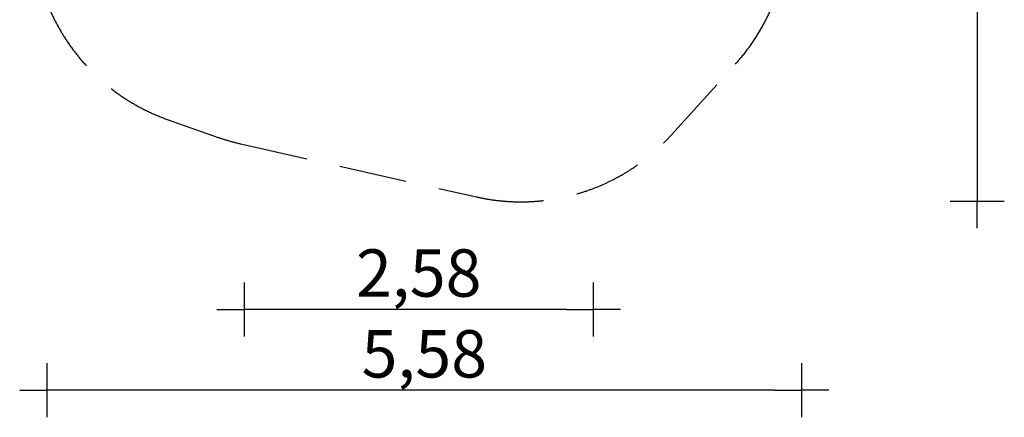
# Model space of a CAD drawing. Extents: x -22412 to -15133, y 10276 to 18264.
# Drawn here: x -22412 to -15133, y 10276 to 13214 of the extents above; entities that cross this region are included whole.
import ezdxf

# ---------------------------------------------------------------- set-up
doc = ezdxf.new("R2010")
doc.units = 0
doc.header["$MEASUREMENT"] = 0
doc.linetypes.add('VERDECKT', pattern=[0.375, 0.25, -0.125])
doc.layers.add('B', color=3, linetype='Continuous')
doc.layers.add('SICHERHEIT', color=1, linetype='VERDECKT')
doc.styles.add('KATALOG', font='swissl.ttf')
doc.dimstyles.new('KATALOG$0', dxfattribs={"dimscale": 200, "dimtxt": 1.75, "dimasz": 1, "dimexe": 0, "dimexo": 0, "dimgap": 0.3, "dimtad": 1, "dimlfac": 0.001, "dimzin": 0, "dimtxsty": 'KATALOG', "dimblk1": 'KATPFEIL', "dimblk2": 'KATPFEIL', "dimsah": 1, "dimcen": 1, "dimse1": 1, "dimse2": 1, "dimclrd": 256, "dimclre": 256, "dimclrt": 3, "dimadec": 0, "dimazin": 0, "dimtfac": 1, "dimtmove": 0, "dimatfit": 3, "dimldrblk": 'KATPFEIL', "dimfxl": 0, "dimtvp": 1, "dimtolj": 1, "dimtzin": 0, "dimarcsym": 0})

# ---------------------------------------------------------------- blocks, each defined once
blk = doc.blocks.new('KATPFEIL')
at = {"layer": 'B', "ltscale": 1000}
for p, q in [((0, -1), (0, 1)), ((-1, 0), (0, 0)), ((1, 0), (0, 0))]:
    blk.add_line(p, q, dxfattribs=at)
blk = doc.blocks.new('*D6')
at = {"layer": 'B', "linetype": 'ByBlock', "lineweight": -2}
blk.add_line((-18370.2, 11072.9), (-20553.6, 11072.9), dxfattribs=at)
at = {"layer": 'DEFPOINTS', "color": 0}
for p in [(-20753.6, 13491.6, -24.9), (-18170.2, 13491.9, -24.9), (-20753.6, 11072.9)]:
    blk.add_point(p, dxfattribs=at)
at = {"layer": 'B', "lineweight": -2, "xscale": 200, "yscale": 200, "zscale": 200, "rotation": 180}
blk.add_blockref('KATPFEIL', (-20753.6, 11072.9), dxfattribs=at)
at = {"layer": 'B', "lineweight": -2, "xscale": 200, "yscale": 200, "zscale": 200}
blk.add_blockref('KATPFEIL', (-18170.2, 11072.9), dxfattribs=at)
at = {"layer": 'B', "color": 3, "insert": (-19461.9, 11341.8), "char_height": 350, "attachment_point": 5, "style": 'KATALOG'}
blk.add_mtext('\\A1;2,58', dxfattribs=at)
blk = doc.blocks.new('*D7')
at = {"layer": 'B', "linetype": 'ByBlock', "lineweight": -2}
blk.add_line((-16829.1, 10475.7), (-22012.4, 10475.7), dxfattribs=at)
at = {"layer": 'DEFPOINTS', "color": 0}
for p in [(-22212.4, 13196.8, -24.9), (-16629.1, 13199.7, -24.9), (-22212.4, 10475.7)]:
    blk.add_point(p, dxfattribs=at)
at = {"layer": 'B', "lineweight": -2, "xscale": 200, "yscale": 200, "zscale": 200, "rotation": 180}
blk.add_blockref('KATPFEIL', (-22212.4, 10475.7), dxfattribs=at)
at = {"layer": 'B', "lineweight": -2, "xscale": 200, "yscale": 200, "zscale": 200}
blk.add_blockref('KATPFEIL', (-16629.1, 10475.7), dxfattribs=at)
at = {"layer": 'B', "color": 3, "insert": (-19420.8, 10744.6), "char_height": 350, "attachment_point": 5, "style": 'KATALOG'}
blk.add_mtext('\\A1;5,58', dxfattribs=at)
blk = doc.blocks.new('*D11')
at = {"layer": 'B', "linetype": 'ByBlock', "lineweight": -2}
blk.add_line((-15332.6, 17864.2), (-15332.6, 12073.3), dxfattribs=at)
at = {"layer": 'DEFPOINTS', "color": 0}
for p in [(-19881.7, 18064.2, -24.9), (-18006.8, 11873.3, -24.9), (-15332.6, 11873.3)]:
    blk.add_point(p, dxfattribs=at)
at = {"layer": 'B', "lineweight": -2, "xscale": 200, "yscale": 200, "zscale": 200}
for p, rotation in [((-15332.6, 18064.2), 90), ((-15332.6, 11873.3), 270)]:
    blk.add_blockref('KATPFEIL', p, dxfattribs=dict(at, rotation=rotation))
at = {"layer": 'B', "color": 3, "insert": (-15601.4, 14968.7), "char_height": 350, "attachment_point": 5, "rotation": 90, "style": 'KATALOG'}
blk.add_mtext('\\A1;6,19', dxfattribs=at)

msp = doc.modelspace()

# ---------------------------------------------------------------- linework, layer by layer
at = {"layer": 'SICHERHEIT', "ltscale": 2000}
msp.add_line((-20776.314, 12295.956, -24.859), (-20776.314, 12295.956, -24.859), dxfattribs=at)
at = {"layer": 'SICHERHEIT', "ltscale": 2000, "elevation": -24.859}
msp.add_lwpolyline([(-20776.314, 12295.956), (-19035.869, 11904.566, 0.27043252), (-17594.562, 12361.541), (-17120.354, 12885.564, 0.38219374), (-17109.527, 14886.423), (-19456.055, 17550.347, 0.65945115), (-22075.911, 16689.937), (-22309.951, 14021.843, 0.34279361), (-21313.821, 12474.223), (-20945.202, 12344.486, 0.02931224)], format="xyb", close=True, dxfattribs=at)

# ---------------------------------------------------------------- dimensions: what is measured, and where the dimension line sits
at = {"layer": 'B'}
dim = msp.add_linear_dim(base=(-15332.58, 11873.311), p1=(-19881.669, 18064.156, -24.859), p2=(-18006.788, 11873.311, -24.859), angle=90, dimstyle='KATALOG$0', override={"dimarcsym": 1}, dxfattribs=at)
dim.commit()
dim.dimension.update_dxf_attribs({"geometry": '*D11', "text_midpoint": (-15332.58, 14968.734), "dimtype": 160})
for base, p1, p2, picture, middle in [((-20753.564, 11072.9), (-18170.239, 13491.884, -24.859), (-20753.564, 13491.644, -24.859), '*D6', (-19461.902, 11072.9)), ((-22212.393, 10475.703), (-16629.121, 13199.726, -24.859), (-22212.393, 13196.83, -24.859), '*D7', (-19420.757, 10475.703))]:
    dim = msp.add_linear_dim(base=base, p1=p1, p2=p2, dimstyle='KATALOG$0', override={"dimarcsym": 1}, dxfattribs=at)
    dim.commit()
    dim.dimension.update_dxf_attribs({"geometry": picture, "text_midpoint": middle, "dimtype": 160})

doc.saveas('drawing.dxf')
